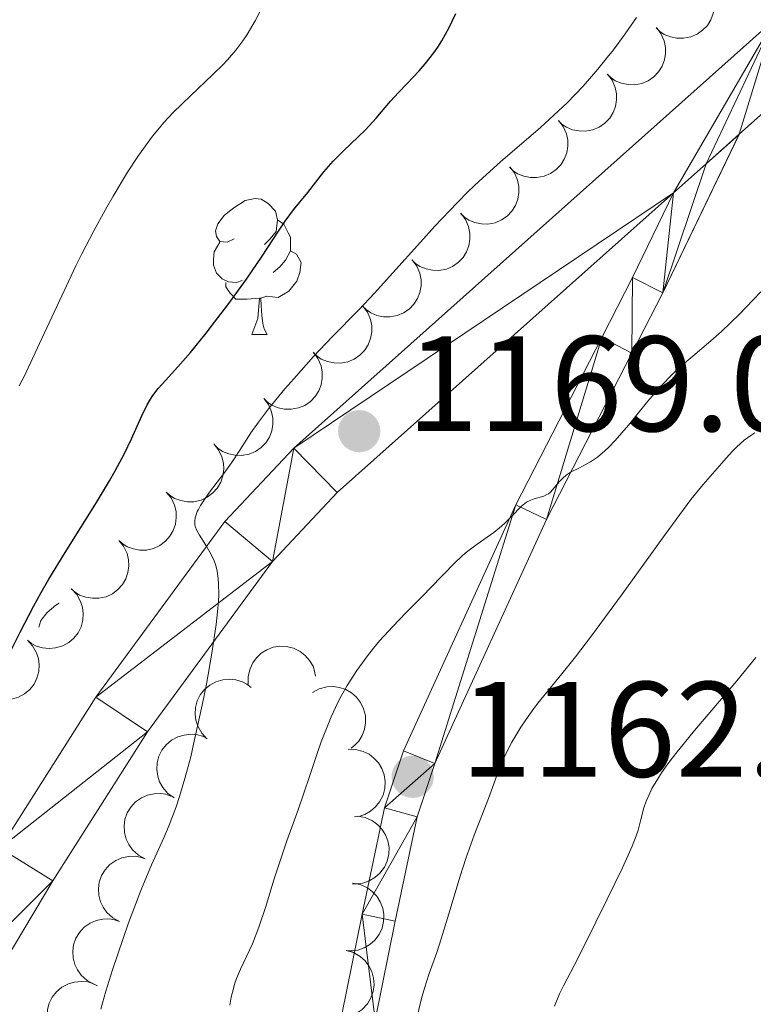
# Model space of a CAD drawing. Units: metres. Extents: x 660537 to 665062, y 4755364 to 4758439.
# Drawn here: x 662646 to 662700, y 4756095 to 4756168 of the extents above; entities that cross this region are included whole.
import ezdxf

# ---------------------------------------------------------------- set-up
doc = ezdxf.new("R2010")
doc.units = ezdxf.units.M
doc.header["$MEASUREMENT"] = 0
for name, color, linetype, lineweight in [('Carátula', 7, 'Continuous', 0), ('Elementos auxiliares', 7, 'Continuous', 0), ('Entidades rústicas y varios', 7, 'Continuous', 0), ('Relieve y altimetría', 7, 'Continuous', 0), ('Textos de rotulación', 7, 'Continuous', 0), ('Viales y ferrocarril', 7, 'Continuous', 0)]:
    doc.layers.add(name, color=color, linetype=linetype, lineweight=lineweight)
doc.styles.add('Style-arial', font='arial.shx', dxfattribs={"bigfont": 'arialbig.shx'})

# ---------------------------------------------------------------- blocks, each defined once
blk = doc.blocks.new('5PATER')
at = {"layer": 'Relieve y altimetría', "linetype": 'Continuous', "lineweight": 0}
h = blk.add_hatch(color=250, dxfattribs=at)
edge = h.paths.add_edge_path()
edge.add_ellipse((-0.002422306686639786, -0.001094967126846313), major_axis=(-1.095731440368496, -1.110710697860881), ratio=0.999422240966032, start_angle=0, end_angle=360)

msp = doc.modelspace()

# ---------------------------------------------------------------- linework, layer by layer
at = {"layer": 'Carátula', "color": 7, "linetype": 'Continuous', "lineweight": 0}
msp.add_3dface([(660608.0100000016, 4755364.119999999), (665061.75, 4755470.189999999), (664991.0399999991, 4758439.359999999), (660537.3000000007, 4758333.290000001)], dxfattribs=at)
at = {"layer": 'Elementos auxiliares', "color": 250, "linetype": 'Continuous', "lineweight": 0}
msp.add_3dface([(661483.2199999988, 4755778.810000001), (664882.8200000003, 4755859.77), (664827.0799999982, 4758173.130000001), (661428.6499999985, 4758092.199999999)], dxfattribs=at)
at = {"layer": 'Entidades rústicas y varios', "color": 92, "linetype": 'Continuous', "lineweight": 0, "flags": 128}
for points, elevation in [([(662696.8132897653, 4756170.487093244), (662697.1555153653, 4756170.041174375), (662697.3878651634, 4756169.503291886), (662697.4853847176, 4756169.031115608), (662697.4866793454, 4756168.585458426), (662697.409111198, 4756168.098677488), (662697.2353181206, 4756167.638415644), (662696.9745986424, 4756167.22247141), (662696.6233824305, 4756166.863314869), (662696.208802823, 4756166.570859747), (662695.7421522997, 4756166.371695142), (662695.2001947276, 4756166.269954087), (662694.7277129367, 4756166.2845557), (662694.2420924082, 4756166.379777556), (662693.7837519497, 4756166.559533708), (662693.4699409828, 4756166.775898969), (662693.188212432, 4756167.043430319)], 1175.115331331627), ([(662693.2074336447, 4756167.061689625), (662693.5496592484, 4756166.615770755), (662693.7820090465, 4756166.077888267), (662693.8795286007, 4756165.605711989), (662693.8808232248, 4756165.160054808), (662693.8032550812, 4756164.673273869), (662693.629462, 4756164.213012025), (662693.3687425219, 4756163.797067793), (662693.0175263137, 4756163.437911252), (662692.6029467024, 4756163.145456128), (662692.1362961829, 4756162.946291523), (662691.5943386108, 4756162.84455047), (662691.1218568198, 4756162.85915208), (662690.6362362914, 4756162.954373937), (662690.1778958328, 4756163.134130089), (662689.8640848622, 4756163.35049535), (662689.5823563114, 4756163.6180267)], 1175.629541105835), ([(662689.6015775278, 4756163.636286005), (662689.9438031279, 4756163.190367136), (662690.1761529297, 4756162.652484648), (662690.2736724839, 4756162.18030837), (662690.2749671079, 4756161.734651189), (662690.1973989643, 4756161.24787025), (662690.0236058831, 4756160.787608407), (662689.762886405, 4756160.371664174), (662689.4116701931, 4756160.012507632), (662688.9970905855, 4756159.720052509), (662688.5304400623, 4756159.520887904), (662687.9884824902, 4756159.419146851), (662687.5160006993, 4756159.433748463), (662687.0303801745, 4756159.528970318), (662686.5720397122, 4756159.708726471), (662686.2582287453, 4756159.925091732), (662685.9765001945, 4756160.192623081)], 1176.143750880044), ([(662685.995721411, 4756160.210882388), (662686.337947011, 4756159.764963517), (662686.5702968091, 4756159.227081029), (662686.6678163633, 4756158.754904753), (662686.6691109911, 4756158.30924757), (662686.5915428437, 4756157.82246663), (662686.4177497663, 4756157.362204788), (662686.1570302881, 4756156.946260555), (662685.8058140762, 4756156.587104013), (662685.3912344687, 4756156.294648891), (662684.9245839454, 4756156.095484285), (662684.3826263733, 4756155.993743232), (662683.9101445824, 4756156.008344844), (662683.4245240539, 4756156.103566699), (662682.9661835954, 4756156.283322852), (662682.6523726285, 4756156.499688113), (662682.3706440777, 4756156.767219463)], 1176.657960654252), ([(662682.3898652904, 4756156.785478769), (662682.7320908941, 4756156.339559898), (662682.9644406922, 4756155.801677411), (662683.0619602464, 4756155.329501133), (662683.0632548705, 4756154.883843951), (662682.9856867269, 4756154.397063011), (662682.8118936457, 4756153.936801169), (662682.5511741675, 4756153.520856936), (662682.1999579556, 4756153.161700394), (662681.7853783481, 4756152.869245272), (662681.3187278286, 4756152.670080667), (662680.7767702565, 4756152.568339612), (662680.3042884618, 4756152.582941225), (662679.8186679371, 4756152.67816308), (662679.3603274785, 4756152.857919233), (662679.0465165079, 4756153.074284494), (662678.7647879571, 4756153.341815844)], 1177.17217042846), ([(662678.7840091735, 4756153.36007515), (662679.1262347735, 4756152.91415628), (662679.3585845716, 4756152.376273792), (662679.4561041296, 4756151.904097514), (662679.4573987536, 4756151.458440332), (662679.37983061, 4756150.971659394), (662679.2060375288, 4756150.51139755), (662678.9453180507, 4756150.095453316), (662678.5941018388, 4756149.736296775), (662678.1795222312, 4756149.443841653), (662677.712871708, 4756149.244677048), (662677.1709141359, 4756149.142935993), (662676.698432345, 4756149.157537606), (662676.2128118165, 4756149.252759462), (662675.7544713579, 4756149.432515614), (662675.440660391, 4756149.648880875), (662675.1589318402, 4756149.916412225)], 1177.686380202668), ([(662675.1899970733, 4756149.921161978), (662675.5287320726, 4756149.472585786), (662675.7568768784, 4756148.932906298), (662675.8507083543, 4756148.459983308), (662675.8485247977, 4756148.014329595), (662675.7671599239, 4756147.528168865), (662675.5897800177, 4756147.069277408), (662675.3258222304, 4756146.655380638), (662674.9718136713, 4756146.298976105), (662674.5549642146, 4756146.009765487), (662674.0867735222, 4756145.814248929), (662673.5440384187, 4756145.716740694), (662673.0716849752, 4756145.735029355), (662672.586822398, 4756145.834038345), (662672.1298988089, 4756146.017366152), (662671.8177860267, 4756146.236173969), (662671.5381540097, 4756146.505895928)], 1178.192872729632), ([(662671.54571018, 4756146.512962587), (662671.8844451755, 4756146.064386394), (662672.1125899851, 4756145.524706908), (662672.206421461, 4756145.051783917), (662672.2042379044, 4756144.606130205), (662672.1228730306, 4756144.119969472), (662671.9454931207, 4756143.661078017), (662671.6815353371, 4756143.247181246), (662671.327526778, 4756142.890776712), (662670.9106773213, 4756142.601566095), (662670.4424866289, 4756142.406049538), (662669.8997515216, 4756142.308541304), (662669.4273980819, 4756142.326829962), (662668.9425355047, 4756142.425838955), (662668.4856119156, 4756142.60916676), (662668.1734991297, 4756142.827974577), (662667.8938671127, 4756143.097696535)], 1178.514353585956), ([(662667.9014232866, 4756143.104763195), (662668.2401582822, 4756142.656187003), (662668.4683030881, 4756142.116507515), (662668.5621345676, 4756141.643584525), (662668.5599510111, 4756141.197930813), (662668.4785861336, 4756140.711770082), (662668.3012062274, 4756140.252878625), (662668.0372484438, 4756139.838981856), (662667.683239881, 4756139.482577322), (662667.266390428, 4756139.193366705), (662666.7981997319, 4756138.997850146), (662666.2554646283, 4756138.900341911), (662665.7831111848, 4756138.918630572), (662665.2982486077, 4756139.017639562), (662664.8413250223, 4756139.20096737), (662664.5292122364, 4756139.419775186), (662664.2495802194, 4756139.689497145)], 1178.83583444228), ([(662664.2571363896, 4756139.696563805), (662664.5958713852, 4756139.247987611), (662664.8240161948, 4756138.708308125), (662664.9178476706, 4756138.235385135), (662664.915664114, 4756137.789731422), (662664.8342992403, 4756137.30357069), (662664.6569193304, 4756136.844679235), (662664.3929615468, 4756136.430782463), (662664.0389529876, 4756136.07437793), (662663.6221035309, 4756135.785167312), (662663.1539128385, 4756135.589650756), (662662.6111777313, 4756135.492142521), (662662.1388242915, 4756135.51043118), (662661.6539617144, 4756135.609440172), (662661.1970381252, 4756135.792767977), (662660.8849253431, 4756136.011575794), (662660.6052933224, 4756136.281297753)], 1179.157315298603), ([(662660.5470516421, 4756136.355372954), (662660.9045539722, 4756135.921605639), (662661.1554398909, 4756135.392115075), (662661.2692954317, 4756134.923609562), (662661.2860632762, 4756134.478266055), (662661.2254437879, 4756133.989085333), (662661.0677366033, 4756133.523066619), (662660.8216166459, 4756133.098320559), (662660.4830827564, 4756132.727185735), (662660.0789076835, 4756132.42051203), (662659.6194538884, 4756132.205264593), (662659.0813557357, 4756132.084767168), (662658.6086518504, 4756132.08295458), (662658.1200178713, 4756132.161257422), (662657.6557123363, 4756132.324990803), (662657.3345780075, 4756132.530329533), (662657.043730177, 4756132.787917458)], 1179.473578177688), ([(662657.0475111157, 4756132.791767612), (662657.4050134458, 4756132.358000297), (662657.6558993645, 4756131.828509733), (662657.769754909, 4756131.36000422), (662657.7865227498, 4756130.914660715), (662657.7259032615, 4756130.425479991), (662657.5681960769, 4756129.959461277), (662657.3220761195, 4756129.534715217), (662656.98354223, 4756129.163580393), (662656.5793671571, 4756128.856906688), (662656.119913362, 4756128.64165925), (662655.581815213, 4756128.521161826), (662655.109111324, 4756128.51934924), (662654.6204773486, 4756128.59765208), (662654.1561718099, 4756128.761385463), (662653.8350374848, 4756128.966724191), (662653.5441896506, 4756129.224312115)], 1179.705813132528), ([(662653.547970593, 4756129.22816227), (662653.9054729231, 4756128.794394955), (662654.1563588418, 4756128.264904391), (662654.2702143826, 4756127.796398878), (662654.2869822271, 4756127.351055373), (662654.2263627388, 4756126.861874649), (662654.0686555542, 4756126.395855935), (662653.8225355968, 4756125.971109875), (662653.4840017073, 4756125.599975051), (662653.0798266344, 4756125.293301346), (662652.6203728393, 4756125.078053908), (662652.0822746865, 4756124.957556484), (662651.6095708013, 4756124.955743898), (662651.1209368221, 4756125.034046737), (662650.6566312872, 4756125.197780121), (662650.3354969583, 4756125.403118849), (662650.0446491279, 4756125.660706773)], 1179.938048087368), ([(662650.0626753531, 4756125.650636297), (662650.4479568601, 4756125.241344033), (662650.733154621, 4756124.729517657), (662650.8776046298, 4756124.269523425), (662650.9236527942, 4756123.82624973), (662650.8953672685, 4756123.334139552), (662650.7686798945, 4756122.858749911), (662650.5510545708, 4756122.418723242), (662650.2376865782, 4756122.026107974), (662649.8545763493, 4756121.693492875), (662649.410288766, 4756121.448466768), (662648.8812900782, 4756121.292808045), (662648.4097308554, 4756121.259881578), (662647.9170021489, 4756121.305848096), (662647.4429252744, 4756121.43866137), (662647.1089701988, 4756121.622414622), (662646.8017963879, 4756121.860297475)], 1180.156488760914), ([(662646.8046095856, 4756121.863567438), (662647.1898910925, 4756121.454275174), (662647.4750888534, 4756120.9424488), (662647.6195388623, 4756120.482454566), (662647.6655870266, 4756120.039180873), (662647.6373015009, 4756119.547070693), (662647.5106141269, 4756119.071681054), (662647.2929888032, 4756118.631654384), (662646.9796208106, 4756118.239039116), (662646.5965105817, 4756117.906424018), (662646.1522229984, 4756117.66139791), (662645.6232243106, 4756117.505739186), (662645.1516650878, 4756117.47281272), (662644.6589363813, 4756117.518779237), (662644.1848595068, 4756117.651592512), (662643.8509044312, 4756117.835345764), (662643.5437306203, 4756118.073228616)], 1180.3641348342), ([(662663.0958923474, 4756118.635126429), (662663.0902310647, 4756119.197202893), (662663.2276562527, 4756119.766780207), (662663.4333870262, 4756120.20282533), (662663.7001064941, 4756120.559858559), (662664.0545758158, 4756120.902384466), (662664.4700338356, 4756121.165898478), (662664.9283538684, 4756121.341759212), (662665.424897898, 4756121.417853085), (662665.932019461, 4756121.402557049), (662666.4247164875, 4756121.281400573), (662666.9190806262, 4756121.037119279), (662667.288006682, 4756120.741576025), (662667.6189984754, 4756120.373691626), (662667.8773938827, 4756119.954621151), (662667.9982583262, 4756119.593120063), (662668.062735308, 4756119.209992513)], 1172.706276300932), ([(662660.0469268188, 4756114.593169188), (662659.6615600511, 4756115.002381179), (662659.3762556687, 4756115.514148127), (662659.2317098342, 4756115.974112257), (662659.1855693236, 4756116.417376349), (662659.2137523293, 4756116.909492409), (662659.3403406627, 4756117.384908432), (662659.5578743108, 4756117.824980428), (662659.8711605035, 4756118.217660973), (662660.2542014308, 4756118.550355876), (662660.698437959, 4756118.795474537), (662661.227404207, 4756118.951243462), (662661.6989565603, 4756118.984268168), (662662.1916948333, 4756118.938404301), (662662.6657993644, 4756118.805689793), (662662.9997927137, 4756118.622006118), (662663.3070160747, 4756118.384187264)], 1173.503701874321), ([(662667.8364280127, 4756118.013196511), (662668.3296729289, 4756118.282772947), (662668.8968896121, 4756118.429637617), (662669.3784462065, 4756118.453381011), (662669.819000747, 4756118.386122584), (662670.288061507, 4756118.234615147), (662670.716120217, 4756117.99210589), (662671.0870201178, 4756117.670519954), (662671.3878904022, 4756117.268247258), (662671.6131081171, 4756116.813622983), (662671.738137152, 4756116.321894409), (662671.7553201541, 4756115.770737451), (662671.6682292372, 4756115.3061221), (662671.4994565696, 4756114.840922911), (662671.2513506636, 4756114.415679794), (662670.9892983735, 4756114.138876894), (662670.681622643, 4756113.901643576)], 1171.584800170984), ([(662657.6344754808, 4756110.234706543), (662657.1744322963, 4756110.557696126), (662656.7916877121, 4756111.001329513), (662656.5572613925, 4756111.422642699), (662656.4225856736, 4756111.847465547), (662656.3508410677, 4756112.335138809), (662656.3788470663, 4756112.826321732), (662656.5030610524, 4756113.301248185), (662656.7306233943, 4756113.749089263), (662657.0386140384, 4756114.152261699), (662657.4242200181, 4756114.482015058), (662657.910848923, 4756114.741363391), (662658.3660253845, 4756114.868904125), (662658.8578774221, 4756114.923457514), (662659.3490126021, 4756114.889186719), (662659.7132109292, 4756114.776710825), (662660.0621191412, 4756114.605810091)], 1173.925674026783), ([(662670.4590117112, 4756113.816274555), (662671.0210945457, 4756113.811285697), (662671.5879659615, 4756113.663093941), (662672.0200350322, 4756113.449138762), (662672.3719508983, 4756113.175702805), (662672.7076995336, 4756112.814807594), (662672.9632949643, 4756112.394431598), (662673.1304407828, 4756111.932861967), (662673.1971134506, 4756111.434965387), (662673.1722122133, 4756110.928224646), (662673.041742824, 4756110.437911492), (662672.7881391346, 4756109.948264252), (662672.4856592417, 4756109.585003791), (662672.1115698889, 4756109.26104136), (662671.6876790635, 4756109.01063206), (662671.323952958, 4756108.896638324), (662670.939672593, 4756108.83943167)], 1170.780542691848), ([(662655.4863191992, 4756105.739891369), (662654.9912777916, 4756106.006154401), (662654.5587107986, 4756106.40136295), (662654.2760613784, 4756106.791964801), (662654.0920458175, 4756107.197859211), (662653.9630792625, 4756107.673611384), (662653.9327465668, 4756108.164656112), (662653.9998697527, 4756108.650946898), (662654.1728208251, 4756109.122576177), (662654.430922214, 4756109.559371235), (662654.7747839428, 4756109.932450799), (662655.227292262, 4756110.247578502), (662655.664171461, 4756110.428102229), (662656.146107968, 4756110.540493079), (662656.637846861, 4756110.564599371), (662657.0127985552, 4756110.496024754), (662657.3794834316, 4756110.367626149)], 1174.233010965311), ([(662671.176604636, 4756108.887081796), (662671.7294953614, 4756108.785721833), (662672.2625321597, 4756108.542461125), (662672.6514817998, 4756108.257542403), (662672.9512609392, 4756107.927778142), (662673.2201059088, 4756107.514625769), (662673.3997803777, 4756107.05662786), (662673.4852487892, 4756106.573223887), (662673.4655009732, 4756106.071271425), (662673.3540198319, 4756105.576318696), (662673.1413549185, 4756105.115663851), (662672.8074961342, 4756104.676793071), (662672.4471721165, 4756104.37082109), (662672.0230436213, 4756104.115851447), (662671.5624728687, 4756103.941889288), (662671.1845814474, 4756103.891996177), (662670.7961844169, 4756103.901574757)], 1170.109458121441), ([(662653.5948281176, 4756101.116246503), (662653.0997867063, 4756101.382509535), (662652.6672197133, 4756101.777718084), (662652.3845702969, 4756102.168319933), (662652.2005547322, 4756102.574214345), (662652.071588181, 4756103.049966516), (662652.0412554815, 4756103.541011246), (662652.1083786711, 4756104.027302032), (662652.2813297398, 4756104.498931311), (662652.5394311324, 4756104.935726369), (662652.8832928576, 4756105.308805933), (662653.3358011805, 4756105.623933636), (662653.7726803795, 4756105.804457361), (662654.2546168864, 4756105.916848211), (662654.7463557757, 4756105.940954505), (662655.1213074699, 4756105.872379888), (662655.4879923463, 4756105.743981283)], 1174.443176641164), ([(662670.7988407575, 4756103.936386788), (662671.3517314866, 4756103.835026825), (662671.8847682849, 4756103.591766117), (662672.273717925, 4756103.306847394), (662672.5734970607, 4756102.977083132), (662672.8423420303, 4756102.563930759), (662673.0220165029, 4756102.10593285), (662673.1074849106, 4756101.622528877), (662673.0877370946, 4756101.120576415), (662672.9762559533, 4756100.625623686), (662672.7635910399, 4756100.164968841), (662672.4297322594, 4756099.726098061), (662672.0694082417, 4756099.420126081), (662671.6452797428, 4756099.165156439), (662671.1847089902, 4756098.99119428), (662670.8068175688, 4756098.941301167), (662670.418420542, 4756098.950879747)], 1169.519616279868), ([(662651.7033370323, 4756096.492601635), (662651.208295621, 4756096.758864667), (662650.7757286318, 4756097.154073218), (662650.4930792116, 4756097.544675067), (662650.3090636507, 4756097.950569477), (662650.1800970957, 4756098.42632165), (662650.1497643963, 4756098.917366378), (662650.2168875858, 4756099.403657164), (662650.3898386583, 4756099.875286443), (662650.6479400471, 4756100.312081501), (662650.991801776, 4756100.685161065), (662651.4443100952, 4756101.000288768), (662651.8811892942, 4756101.180812495), (662652.3631258011, 4756101.293203345), (662652.8548646942, 4756101.317309637), (662653.2298163883, 4756101.24873502), (662653.596501261, 4756101.120336415)], 1174.653342317019), ([(662670.3153080903, 4756098.986497533), (662670.8552112356, 4756098.830079528), (662671.361098472, 4756098.534474891), (662671.7194411419, 4756098.21190547), (662671.9845574275, 4756097.853680182), (662672.2105148062, 4756097.415598268), (662672.3432458006, 4756096.94186049), (662672.379694216, 4756096.452314002), (662672.3095949069, 4756095.954888294), (662672.1489303559, 4756095.473647032), (662671.8910417259, 4756095.036700005), (662671.5147624761, 4756094.633607984), (662671.1255097389, 4756094.365401797), (662670.6779019013, 4756094.154352697), (662670.2021784559, 4756094.027563682), (662669.821185898, 4756094.015905287), (662669.4357184619, 4756094.064473346)], 1169.054075977409), ([(662649.5200756937, 4756092.010557765), (662649.0622975379, 4756092.336749671), (662648.6826579459, 4756092.783043053), (662648.4511772655, 4756093.20598181), (662648.3194692433, 4756093.631734082), (662648.2511293739, 4756094.119896106), (662648.2825621665, 4756094.610871647), (662648.410087172, 4756095.084919769), (662648.6407690085, 4756095.531162012), (662648.9515654966, 4756095.932175469), (662649.339463111, 4756096.259230042), (662649.8278899044, 4756096.515176358), (662650.2839452624, 4756096.639537761), (662650.7761659995, 4756096.690657675), (662651.2670500763, 4756096.652960567), (662651.6304546818, 4756096.537946034), (662651.9781618528, 4756096.364614777)], 1174.867083711529)]:
    msp.add_lwpolyline(points, dxfattribs=dict(at, elevation=elevation))
for points in [[(662662.0700000003, 4756151.49), (662661.5399999991, 4756151.220000001), (662661.0100000016, 4756151.279999999), (662660.75, 4756151.65), (662660.6900000013, 4756152.07), (662660.8500000015, 4756152.59), (662661.3299999982, 4756153.189999999), (662661.9699999988, 4756153.720000001), (662662.870000001, 4756154.300000001), (662663.6099999994, 4756154.460000001), (662664.0399999991, 4756154.41), (662664.5700000003, 4756154.09), (662665.1000000015, 4756153.51), (662665.2600000016, 4756152.869999999), (662665.1499999985, 4756152.02), (662664.7199999988, 4756151.49), (662664.3000000007, 4756151.060000001)], [(662665.2600000016, 4756152.869999999), (662665.7300000004, 4756152.550000001), (662666.0500000007, 4756151.91), (662666.2100000009, 4756151.59), (662666.2100000009, 4756151.01), (662666.2100000009, 4756150.59), (662665.8399999999, 4756149.9), (662665.4200000018, 4756149.42), (662664.9400000013, 4756149)], [(662662.6600000001, 4756148.41), (662662.2300000004, 4756148.25), (662661.6499999985, 4756148.310000001), (662661.1700000018, 4756148.52), (662660.75, 4756148.939999999), (662660.5300000012, 4756149.529999999), (662660.5300000012, 4756149.949999999), (662660.5899999999, 4756150.529999999), (662661.0100000016, 4756151.220000001)], [(662666.2100000009, 4756150.59), (662666.6600000001, 4756150.34), (662667.0100000016, 4756149.720000001), (662666.8999999985, 4756149), (662666.6900000013, 4756148.359999999), (662666.1000000015, 4756147.619999999), (662665.3099999987, 4756147.140000001), (662664.4600000009, 4756147.24), (662664.0300000012, 4756147.109999999)], [(662663.9200000018, 4756147.109999999), (662663.0300000012, 4756147.029999999), (662662.1799999997, 4756147.029999999), (662661.7600000016, 4756147.460000001), (662661.4400000013, 4756147.93), (662661.4400000013, 4756148.25)], [(662663.370000001, 4756144.43), (662663.8099999987, 4756145.59), (662663.9200000018, 4756147.109999999), (662664.0300000012, 4756147.109999999), (662664.0599999987, 4756146.529999999), (662664.1000000015, 4756145.84), (662664.1700000018, 4756145.23), (662664.2800000012, 4756144.83), (662664.5, 4756144.43)], [(662663.370000001, 4756144.43), (662664.5, 4756144.43)], [(662647.6499999985, 4756122.84), (662647.7899999991, 4756123.310000001), (662648.2699999996, 4756123.9), (662648.9100000001, 4756124.439999999), (662649.1600000001, 4756124.6)]]:
    msp.add_lwpolyline(points, dxfattribs=at)
at = {"layer": 'Relieve y altimetría', "color": 36, "linetype": 'Continuous', "lineweight": 0, "flags": 128}
for points, elevation in [([(662646.1900000013, 4756140.640000001), (662646.629999999, 4756141.470000001), (662646.8900000006, 4756142.01), (662647.879999999, 4756144.130000001), (662649.5100000016, 4756147.65), (662650.379999999, 4756149.48), (662650.8200000003, 4756150.369999999), (662651.6999999993, 4756152.060000001), (662652.5599999987, 4756153.640000001), (662653.120000001, 4756154.619999999), (662654.1900000013, 4756156.390000001), (662654.9400000013, 4756157.550000001), (662655.3099999987, 4756158.07), (662656.0399999991, 4756159.050000001), (662656.5399999991, 4756159.66), (662656.870000001, 4756160.050000001), (662657.5700000003, 4756160.800000001), (662658.8299999982, 4756162.029999999), (662660.4899999984, 4756163.59), (662661.2399999984, 4756164.33), (662661.5700000003, 4756164.689999999), (662662.1700000018, 4756165.390000001), (662662.6900000013, 4756166.09), (662663.0100000016, 4756166.560000001), (662663.6000000015, 4756167.550000001), (662664.2300000004, 4756168.76)], 1180), ([(662652.2100000009, 4756094.65), (662652.6000000015, 4756095.98), (662653.0799999982, 4756097.550000001), (662653.8599999994, 4756099.85), (662654.2699999996, 4756101.01), (662655.1700000018, 4756103.41), (662655.9600000009, 4756105.300000001), (662656.8599999994, 4756107.290000001), (662657.2600000016, 4756108.220000001), (662657.7800000012, 4756109.57), (662658.0300000012, 4756110.33), (662658.4299999997, 4756111.66), (662658.8500000015, 4756113.27), (662659.0700000003, 4756114.199999999), (662659.6999999993, 4756117.07), (662660.0100000016, 4756118.619999999), (662660.4200000018, 4756120.92), (662660.7399999984, 4756123.029999999), (662660.8399999999, 4756123.949999999), (662660.8999999985, 4756124.75), (662660.9200000018, 4756125.220000001), (662660.9100000001, 4756126.040000001), (662660.8900000006, 4756126.380000001), (662660.8000000007, 4756126.98), (662660.6799999997, 4756127.460000001), (662660.5799999982, 4756127.73), (662660.3599999994, 4756128.199999999), (662659.9699999988, 4756128.869999999), (662659.4899999984, 4756129.619999999), (662659.3000000007, 4756129.960000001), (662659.1900000013, 4756130.25), (662659.1600000001, 4756130.4), (662659.1499999985, 4756130.640000001), (662659.1799999997, 4756130.9), (662659.2199999988, 4756131.040000001), (662659.3299999982, 4756131.35), (662659.4200000018, 4756131.52), (662659.5700000003, 4756131.800000001), (662659.7699999996, 4756132.1), (662660.25, 4756132.779999999), (662661.3599999994, 4756134.26), (662661.870000001, 4756134.960000001), (662662.4800000004, 4756135.880000001), (662663.2899999991, 4756137.16), (662663.8599999994, 4756137.960000001), (662664.6000000015, 4756138.93), (662665.8000000007, 4756140.4), (662666.4499999993, 4756141.16), (662667.9200000018, 4756142.800000001), (662669.3000000007, 4756144.24), (662671.2600000016, 4756146.23), (662672.4200000018, 4756147.48), (662673.7699999996, 4756148.98), (662675.8000000007, 4756151.24), (662676.870000001, 4756152.42), (662678.5100000016, 4756154.140000001), (662679.3299999982, 4756154.960000001), (662680.1400000006, 4756155.74), (662681.7100000009, 4756157.16), (662684.6499999985, 4756159.699999999), (662685.9899999984, 4756160.91), (662686.620000001, 4756161.51), (662687.8000000007, 4756162.75), (662688.8999999985, 4756164), (662689.5899999999, 4756164.859999999), (662690.0399999991, 4756165.43), (662690.8999999985, 4756166.609999999), (662691.7399999984, 4756167.810000001)], 1170), ([(662661.7399999984, 4756094.93), (662661.8500000015, 4756095.52), (662662.0100000016, 4756096.18), (662662.0899999999, 4756096.48), (662662.2300000004, 4756096.91), (662662.5199999996, 4756097.6), (662663.3999999985, 4756099.470000001), (662663.8900000006, 4756100.699999999), (662664.370000001, 4756102.140000001), (662665.0199999996, 4756104.27), (662665.379999999, 4756105.380000001), (662665.9499999993, 4756107.060000001), (662666.7800000012, 4756109.359999999), (662667.1999999993, 4756110.57), (662667.620000001, 4756111.810000001), (662668.1900000013, 4756113.51), (662668.4800000004, 4756114.359999999), (662668.9600000009, 4756115.609999999), (662669.2199999988, 4756116.220000001), (662669.7100000009, 4756117.27), (662669.9699999988, 4756117.779999999), (662670.3900000006, 4756118.529999999), (662671.1000000015, 4756119.640000001), (662671.8900000006, 4756120.720000001), (662672.3299999982, 4756121.27), (662672.7899999991, 4756121.810000001), (662673.7699999996, 4756122.880000001), (662674.7600000016, 4756123.91), (662676.0100000016, 4756125.16), (662676.5500000007, 4756125.720000001), (662678.3299999982, 4756127.58), (662678.8299999982, 4756128.050000001), (662679.1000000015, 4756128.279999999), (662679.9800000004, 4756128.939999999), (662681.2199999988, 4756129.82), (662681.7800000012, 4756130.27), (662682.0300000012, 4756130.5), (662682.4899999984, 4756130.960000001), (662683.2699999996, 4756131.76), (662683.629999999, 4756132.040000001), (662683.8200000003, 4756132.15), (662684.1900000013, 4756132.290000001), (662684.9100000001, 4756132.5), (662685.129999999, 4756132.609999999), (662685.2399999984, 4756132.67), (662685.3900000006, 4756132.800000001), (662685.6700000018, 4756133.1), (662686.0700000003, 4756133.58), (662686.3000000007, 4756133.82), (662686.5500000007, 4756134.040000001), (662686.6999999993, 4756134.140000001), (662686.9299999997, 4756134.290000001), (662687.4800000004, 4756134.560000001), (662688.0399999991, 4756134.85), (662688.3599999994, 4756135.029999999), (662688.8599999994, 4756135.369999999), (662689.4100000001, 4756135.83), (662689.6999999993, 4756136.1), (662690.1600000001, 4756136.59), (662691.1499999985, 4756137.74), (662692.5899999999, 4756139.51), (662693.370000001, 4756140.4), (662694.1700000018, 4756141.27), (662694.5799999982, 4756141.67), (662695, 4756142.060000001), (662695.8900000006, 4756142.82), (662697.2300000004, 4756143.949999999), (662698.0100000016, 4756144.640000001), (662699.3399999999, 4756145.91), (662700.3599999994, 4756146.970000001), (662700.9100000001, 4756147.57)], 1165), ([(662675.4800000004, 4756093.810000001), (662675.870000001, 4756095.439999999), (662676.0899999999, 4756096.199999999), (662676.4400000013, 4756097.27), (662677, 4756098.83), (662677.3299999982, 4756099.83), (662677.8999999985, 4756101.68), (662678.7399999984, 4756104.449999999), (662679.1600000001, 4756105.77), (662679.7699999996, 4756107.49), (662680.8200000003, 4756110.189999999), (662681.6400000006, 4756112.42), (662681.9499999993, 4756113.16), (662682.129999999, 4756113.540000001), (662682.5500000007, 4756114.34), (662683.1999999993, 4756115.439999999), (662683.5700000003, 4756116), (662684.1600000001, 4756116.83), (662684.4600000009, 4756117.23), (662685.4600000009, 4756118.460000001), (662686.5599999987, 4756119.790000001), (662687.2300000004, 4756120.630000001), (662688.4299999997, 4756122.189999999), (662690.6799999997, 4756125.26), (662693.8500000015, 4756129.67), (662695.1999999993, 4756131.5), (662695.7600000016, 4756132.24), (662696.6600000001, 4756133.359999999), (662697.3399999999, 4756134.15), (662698.0399999991, 4756134.93), (662698.3599999994, 4756135.290000001), (662698.8200000003, 4756135.82), (662699.1099999994, 4756136.119999999), (662699.6799999997, 4756136.619999999), (662700.1799999997, 4756136.98), (662700.4800000004, 4756137.17)], 1160), ([(662685.6900000013, 4756094.880000001), (662686.0599999987, 4756095.77), (662686.3599999994, 4756096.380000001), (662687.1400000006, 4756097.880000001), (662687.8999999985, 4756099.359999999), (662689.5899999999, 4756102.77), (662690.6999999993, 4756105.07), (662691.4200000018, 4756106.67), (662691.7199999988, 4756107.43), (662691.8599999994, 4756107.85), (662692.0700000003, 4756108.630000001), (662692.2899999991, 4756109.49), (662692.4600000009, 4756110), (662692.7199999988, 4756110.59), (662692.879999999, 4756110.92), (662693.3099999987, 4756111.65), (662693.5799999982, 4756112.07), (662694.0599999987, 4756112.75), (662694.6400000006, 4756113.51), (662696.0300000012, 4756115.199999999), (662699.1400000006, 4756118.869999999), (662700.5399999991, 4756120.59)], 1155)]:
    msp.add_lwpolyline(points, dxfattribs=dict(at, elevation=elevation))
at = {"layer": 'Relieve y altimetría', "color": 36, "linetype": 'Continuous', "lineweight": 30, "elevation": 1175, "flags": 128}
msp.add_lwpolyline([(662645.3599999994, 4756120.630000001), (662646.2600000016, 4756122.470000001), (662647.2699999996, 4756124.4), (662647.8200000003, 4756125.390000001), (662648.3900000006, 4756126.380000001), (662649.5899999999, 4756128.34), (662651.8999999985, 4756132.02), (662652.870000001, 4756133.619999999), (662653.2800000012, 4756134.35), (662653.9699999988, 4756135.640000001), (662654.4899999984, 4756136.73), (662655.2199999988, 4756138.369999999), (662655.629999999, 4756139.220000001), (662655.8900000006, 4756139.66), (662656.0700000003, 4756139.92), (662656.4600000009, 4756140.43), (662657.0300000012, 4756141.060000001), (662658.1099999994, 4756142.26), (662658.8299999982, 4756143.1), (662659.9899999984, 4756144.529999999), (662660.620000001, 4756145.33), (662661.5899999999, 4756146.6), (662662.9699999988, 4756148.49), (662664.129999999, 4756150.189999999), (662665.3299999982, 4756152.040000001), (662665.8200000003, 4756152.77), (662666.4299999997, 4756153.609999999), (662667.5, 4756154.9), (662668.6700000018, 4756156.42), (662669.3599999994, 4756157.220000001), (662670.120000001, 4756157.98), (662671.1999999993, 4756159), (662671.7399999984, 4756159.529999999), (662672.5300000012, 4756160.390000001), (662673.6000000015, 4756161.630000001), (662674.1799999997, 4756162.279999999), (662674.8200000003, 4756162.939999999), (662675.6999999993, 4756163.880000001), (662676.1400000006, 4756164.380000001), (662676.7899999991, 4756165.189999999), (662677.0899999999, 4756165.630000001), (662677.379999999, 4756166.09), (662677.9200000018, 4756167.07), (662678.4100000001, 4756168.09)], dxfattribs=at)
at = {"layer": 'Viales y ferrocarril', "color": 250, "linetype": 'Continuous', "lineweight": 13, "extrusion": (0.04795719905395539, 0.04265045981437836, 0.9979383975659628), "elevation": 235797.8344169466, "flags": 128}
msp.add_lwpolyline([(3113594.549929922, -3648304.602849599), (3113594.549929922, -3648307.874943729)], dxfattribs=at)
at = {"layer": 'Viales y ferrocarril', "color": 250, "linetype": 'Continuous', "lineweight": 13, "extrusion": (0.04819790414890617, 0.04301961692629642, 0.9979109552435866), "elevation": 237713.0861000799, "flags": 128}
msp.add_lwpolyline([(3107031.543735672, -3653768.16952312), (3107031.543735672, -3653771.420076922)], dxfattribs=at)
at = {"layer": 'Viales y ferrocarril', "color": 250, "linetype": 'Continuous', "lineweight": 13}
for points in [[(662701.9100000001, 4756167.630000001, 1166.18), (662666.4499999993, 4756136.040000001, 1169.25), (662661.379999999, 4756130.619999999, 1169.66), (662651.8599999994, 4756117.66, 1170.67), (662644.7800000012, 4756106.52, 1171.47), (662635.4699999988, 4756090.93, 1172.75), (662628.5199999996, 4756079.029999999, 1173.24), (662621.2399999984, 4756065.1, 1175.06), (662619.4699999988, 4756061.42, 1174.79)], [(662699.3200000003, 4756159.189999999, 1166.66), (662704.9200000018, 4756164.189999999, 1166.18)], [(662624.5899999999, 4756061.51, 1174.95), (662625.3200000003, 4756063.050000001, 1175.06), (662632.5199999996, 4756076.82, 1173.24), (662639.4100000001, 4756088.6, 1172.75), (662648.6700000018, 4756104.119999999, 1171.47), (662655.6600000001, 4756115.1, 1170.67), (662664.879999999, 4756127.67, 1169.66), (662669.6499999985, 4756132.76, 1169.25), (662694.4600000009, 4756154.859999999, 1167.08)]]:
    msp.add_polyline3d(points, dxfattribs=at)
at = {"layer": 'Viales y ferrocarril', "color": 250, "linetype": 'Continuous', "lineweight": 0}
for points in [[(662699.3200000003, 4756159.189999999, 1166.88), (662693.6900000013, 4756147.5, 1166.82), (662691.3999999985, 4756143.050000001, 1166.45), (662685.1099999994, 4756130.76, 1164.55), (662676.870000001, 4756112.779999999, 1162.49), (662675.5599999987, 4756108.83, 1162.22), (662673.9400000013, 4756101.15, 1161.29), (662672.4699999988, 4756093.84, 1160.9), (662671.5799999982, 4756087.640000001, 1160.81), (662669.6600000001, 4756067.189999999, 1160.62), (662669.25, 4756062.279999999, 1160.17), (662668.6799999997, 4756055.35, 1159.56), (662668.5700000003, 4756028.35, 1157.57), (662669.8399999999, 4756004.52, 1156.64), (662670.0300000012, 4755996.16, 1156.63), (662667.3900000006, 4755974.869999999, 1156.63), (662666.629999999, 4755968.630000001, 1157.1), (662666.7699999996, 4755966.439999999, 1157.15), (662672.5599999987, 4755948.91, 1156.21), (662676.4100000001, 4755935.67, 1156.06), (662681.9200000018, 4755917.210000001, 1157.1), (662682.5, 4755914.609999999, 1157.18), (662682.8999999985, 4755909.43, 1157.2), (662682.6099999994, 4755904.439999999, 1156.92)], [(662694.4600000009, 4756154.859999999, 1166.88), (662691.4499999993, 4756148.619999999, 1166.82), (662689.1799999997, 4756144.189999999, 1166.45), (662682.8500000015, 4756131.859999999, 1164.55), (662674.5500000007, 4756113.699999999, 1162.49), (662673.1400000006, 4756109.49, 1162.22), (662671.5, 4756101.65, 1161.29), (662670.0100000016, 4756094.26, 1160.9), (662669.1000000015, 4756087.939999999, 1160.81), (662667.1600000001, 4756067.41, 1160.62), (662666.7399999984, 4756062.24, 1160.16), (662666.1799999997, 4756055.460000001, 1159.56), (662666.0700000003, 4756028.290000001, 1157.57), (662667.3399999999, 4756004.42, 1156.64), (662667.5300000012, 4755996.279999999, 1156.63), (662664.9100000001, 4755975.17, 1156.63), (662664.129999999, 4755968.710000001, 1157.1), (662664.2899999991, 4755965.960000001, 1157.15), (662670.1799999997, 4755948.17, 1156.21), (662674.0100000016, 4755934.970000001, 1156.06), (662679.5, 4755916.58, 1157.1), (662680.0199999996, 4755914.23, 1157.18), (662680.3999999985, 4755909.41, 1157.2), (662680.129999999, 4755904.699999999, 1156.92)]]:
    msp.add_polyline3d(points, dxfattribs=at)

# ---------------------------------------------------------------- block references
at = {"layer": 'Relieve y altimetría', "color": 250, "linetype": 'Continuous', "lineweight": 0}
for p in [(662671.2899999991, 4756137.290000001, 1169.08), (662675.2300000004, 4756111.790000001, 1162.17)]:
    msp.add_blockref('5PATER', p, dxfattribs=at)

# ---------------------------------------------------------------- texts
at = {"layer": 'Textos de rotulación', "color": 250, "linetype": 'Continuous', "lineweight": 0, "style": 'Style-arial'}
for s, p in [('1169.08', (662674.7899999991, 4756137.290000001, 1169.08)), ('1162.17', (662678.7300000004, 4756111.790000001, 1162.17))]:
    msp.add_text(s, height=7.000020000000001, dxfattribs=at).set_placement(p)

# ---------------------------------------------------------------- meshes
at = {"layer": 'Viales y ferrocarril', "color": 20, "linetype": 'Continuous', "lineweight": 0}
mesh = msp.add_polyface(dxfattribs=at)
corners = [(662633.4899999984, 4756405.720000003, 1216.309999999872), (662630.7800000012, 4756400.220000001, 1215.930000000035), (662634.549999997, 4756400.68, 1215.93000000011), (662631.5700000003, 4756391.180000002, 1214.969999999599), (662635.3599999994, 4756391.379999997, 1214.969999999866), (662631.8200000003, 4756382.290000001, 1214.229999999304), (662635.620000001, 4756382.290000003, 1214.229999999276), (662635.4200000018, 4756377.73, 1213.77999999962), (662631.629999999, 4756377.99, 1213.779999999767), (662634.7100000009, 4756372.660000002, 1213.009999999704), (662630.9799999967, 4756373.24, 1213.009999999678), (662628.5199999996, 4756079.030000003, 1173.239999999838), (662632.5199999958, 4756076.82, 1173.240000000092), (662635.4700000025, 4756090.930000002, 1172.749999999575), (662639.4100000039, 4756088.600000003, 1172.749999999673), (662648.6700000018, 4756104.119999999, 1171.469999999694), (662644.7800000012, 4756106.520000003, 1171.469999999772), (662655.6600000001, 4756115.100000003, 1170.669999999539), (662651.8599999994, 4756117.66, 1170.669999999636), (662664.8800000027, 4756127.670000002, 1169.65999999987), (662661.3800000027, 4756130.620000005, 1169.659999999457), (662666.4499999993, 4756136.040000003, 1169.249999999593), (662669.6500000022, 4756132.760000002, 1169.249999999851), (662694.4600000009, 4756154.860000005, 1167.080000000037), (662701.9099999964, 4756167.630000003, 1166.17999999992), (662696.879999999, 4756157.020000003, 1166.86999999949), (662699.3199999966, 4756159.190000003, 1166.660000000056), (662704.9200000018, 4756164.190000005, 1166.180000000276), (662714.3800000027, 4756172.270000003, 1164.919999999255), (662711.4800000004, 4756175.810000001, 1164.919999999503), (662724.0700000003, 4756179.880000003, 1163.649999999382), (662721.3899999969, 4756183.589999998, 1163.650000000019), (662733.5700000003, 4756186.200000005, 1162.729999999971), (662731.1799999997, 4756190.100000005, 1162.729999999882), (662743.0399999991, 4756191.59, 1161.889999999429), (662740.8900000006, 4756195.630000001, 1161.889999999982), (662752.0399999991, 4756196.029999997, 1161.129999999696), (662750.1500000022, 4756200.200000003, 1161.129999999016), (662763.6099999994, 4756200.819999998, 1160.189999999329), (662761.9899999984, 4756205.1, 1160.190000000071), (662774.879999999, 4756209.540000005, 1159.200000000226), (662776.3000000007, 4756205.190000005, 1159.199999999799), (662786.8900000006, 4756213.25, 1158.270000000143), (662788.370000001, 4756208.920000002, 1158.270000000106), (662795.0100000016, 4756216.280000003, 1157.669999999829), (662796.8100000024, 4756212.070000002, 1157.669999999436), (662800.5700000003, 4756218.950000003, 1157.329999999671), (662802.8599999994, 4756214.980000004, 1157.329999999936), (662808.6499999985, 4756218.92, 1156.399999999966), (662805.8399999999, 4756222.540000003, 1156.399999999531), (662812.3900000006, 4756228.310000002, 1155.649999999458), (662815.6599999964, 4756225.09, 1155.650000000046), (662821.7199999988, 4756232.190000003, 1155.470000000033), (662818.0700000003, 4756234.960000005, 1155.469999999934), (662825.9099999964, 4756238.400000004, 1155.070000000224), (662822.049999997, 4756240.860000003, 1155.07000000038), (662847.5400000028, 4756274.32, 1152.209999999541), (662843.6499999985, 4756276.740000004, 1152.209999999969)]
mesh.append_faces([[corners[k] for k in face] for face in [(0, 1, 2), (2, 3, 4), (4, 5, 6), (6, 5, 7), (7, 8, 9), (11, 12, 13), (13, 15, 16), (16, 17, 18), (18, 19, 20), (20, 19, 21), (21, 23, 24), (24, 28, 29), (29, 30, 31), (31, 32, 33), (33, 34, 35), (35, 36, 37), (37, 38, 39), (39, 38, 40), (40, 41, 42), (42, 43, 44), (44, 45, 46), (46, 48, 49), (49, 48, 50), (50, 52, 53), (53, 54, 55), (55, 56, 57)]], dxfattribs={"vtx0": -1, "vtx1": -1, "color": 20})
mesh.append_faces([[corners[k] for k in face] for face in [(2, 1, 3), (4, 3, 5), (7, 5, 8), (9, 8, 10), (13, 12, 14), (13, 14, 15), (16, 15, 17), (18, 17, 19), (21, 19, 22), (21, 22, 23), (24, 23, 25), (24, 25, 26), (24, 26, 27), (24, 27, 28), (29, 28, 30), (31, 30, 32), (33, 32, 34), (35, 34, 36), (37, 36, 38), (40, 38, 41), (42, 41, 43), (44, 43, 45), (46, 45, 47), (46, 47, 48), (50, 48, 51), (50, 51, 52), (53, 52, 54), (55, 54, 56)]], dxfattribs={"vtx0": -1, "vtx2": -1, "color": 20})
at = {"layer": 'Viales y ferrocarril', "color": 7, "linetype": 'Continuous', "lineweight": 0}
mesh = msp.add_polyface(dxfattribs=at)
corners = [(662513.8000000007, 4755803.35, 1151.55000000008), (662520.7399999984, 4755810.43, 1152.160000000117), (662527.4299999997, 4755818.819999998, 1152.500000000024), (662533.8399999999, 4755827.880000003, 1152.75000000004), (662538.6600000001, 4755833.43, 1152.930000000145), (662549.129999999, 4755842.569999998, 1152.960000000103), (662554.9200000018, 4755847, 1152.960000000062), (662556.8999999985, 4755848.18, 1152.960000000067), (662558.9699999988, 4755848.99, 1152.960000000147), (662565.7800000012, 4755849.76, 1153.420000000102), (662573.0899999999, 4755849.93, 1153.650000000096), (662582.8500000015, 4755849.630000001, 1153.890000000159), (662592.8000000007, 4755848.800000001, 1154.480000000178), (662605.629999999, 4755846.310000001, 1155.329999999997), (662620.5100000016, 4755844.540000001, 1157.150000000092), (662628.450000003, 4755844.339999998, 1157.150000000104), (662635.120000001, 4755844.840000002, 1156.56000000006), (662640.6500000022, 4755846.16, 1156.150000000085), (662644.0899999961, 4755847.449999999, 1155.940000000108), (662649.1000000015, 4755850.040000001, 1155.689999999975), (662652.120000001, 4755852.1, 1155.59000000012), (662654.5500000007, 4755854.079999998, 1155.529999999945), (662658.4800000004, 4755858.130000001, 1155.520000000065), (662667.370000001, 4755869.43, 1156.169999999994), (662670.4600000009, 4755873.27, 1156.050000000018), (662673.9200000018, 4755878.529999999, 1155.990000000079), (662676.3000000007, 4755882.9, 1156.010000000127), (662678.8200000003, 4755888.670000002, 1156.140000000196), (662680.3900000006, 4755893.4, 1156.310000000176), (662681.870000001, 4755899.510000002, 1156.61000000014), (662682.6100000031, 4755904.439999999, 1156.920000000019), (662682.9000000022, 4755909.43, 1157.200000000131), (662682.5, 4755914.610000003, 1157.180000000118), (662681.9200000018, 4755917.210000001, 1157.100000000155), (662676.4100000001, 4755935.669999998, 1156.060000000027), (662672.5599999987, 4755948.910000002, 1156.210000000203), (662666.7700000033, 4755966.439999998, 1157.150000000017), (662666.629999999, 4755968.630000001, 1157.100000000093), (662667.3900000006, 4755974.869999997, 1156.629999999967), (662670.0299999975, 4755996.160000002, 1156.630000000148), (662669.8399999961, 4756004.52, 1156.639999999992), (662668.5700000003, 4756028.35, 1157.56999999999), (662668.6799999997, 4756055.350000003, 1159.560000000135), (662669.25, 4756062.280000003, 1160.170000000042), (662669.6600000001, 4756067.189999999, 1160.619999999952), (662671.5799999982, 4756087.640000001, 1160.810000000078), (662672.4699999988, 4756093.84, 1160.900000000155), (662673.9400000013, 4756101.149999999, 1161.290000000039), (662675.5600000024, 4756108.83, 1162.220000000093), (662676.870000001, 4756112.779999999, 1162.490000000008), (662685.1099999994, 4756130.759999998, 1164.550000000102), (662691.3999999985, 4756143.050000001, 1166.450000000118), (662693.6900000013, 4756147.500000002, 1166.820000000183), (662699.320000004, 4756159.189999999, 1166.880000000153), (662699.320000004, 4756159.189999999, 1166.660000000039), (662696.8800000027, 4756157.02, 1166.870000000051), (662694.4600000009, 4756154.859999999, 1167.080000000086), (662694.4600000009, 4756154.859999999, 1166.880000000171), (662691.4499999993, 4756148.619999999, 1166.820000000109), (662689.1799999997, 4756144.189999999, 1166.450000000034), (662682.8500000015, 4756131.859999999, 1164.550000000077), (662674.5500000007, 4756113.699999999, 1162.490000000037), (662673.1400000006, 4756109.49, 1162.22000000015), (662671.5, 4756101.649999999, 1161.290000000087), (662670.0100000016, 4756094.259999998, 1160.90000000003), (662669.1000000015, 4756087.939999999, 1160.810000000031), (662667.1600000001, 4756067.410000002, 1160.620000000123), (662666.7399999984, 4756062.24, 1160.160000000033), (662666.1799999997, 4756055.460000001, 1159.560000000163), (662666.070000004, 4756028.289999997, 1157.570000000031), (662667.3400000036, 4756004.42, 1156.640000000041), (662667.5300000012, 4755996.279999997, 1156.629999999955), (662664.9100000039, 4755975.169999998, 1156.62999999992), (662664.129999999, 4755968.709999997, 1157.099999999908), (662664.2899999991, 4755965.960000001, 1157.150000000007), (662670.1799999997, 4755948.17, 1156.210000000101), (662674.0100000016, 4755934.970000001, 1156.060000000009), (662679.5, 4755916.579999998, 1157.100000000057), (662680.0200000033, 4755914.23, 1157.18000000004), (662680.4000000022, 4755909.41, 1157.200000000015), (662680.129999999, 4755904.699999999, 1156.920000000129), (662679.4100000001, 4755899.99, 1156.61000000005), (662677.9899999984, 4755894.080000002, 1156.310000000223), (662676.4800000004, 4755889.57, 1156.140000000086), (662674.0599999987, 4755884, 1156.010000000104), (662671.7800000012, 4755879.810000001, 1155.990000000046), (662668.4400000013, 4755874.75, 1156.05000000002), (662665.4299999997, 4755870.99, 1156.170000000066), (662656.5799999982, 4755859.77, 1155.520000000015), (662652.8500000015, 4755855.919999998, 1155.530000000017), (662650.620000001, 4755854.1, 1155.590000000078), (662647.8200000003, 4755852.199999999, 1155.690000000066), (662643.070000004, 4755849.73, 1155.940000000084), (662639.9100000001, 4755848.560000001, 1156.150000000099), (662634.7400000021, 4755847.32, 1156.560000000058), (662628.3900000006, 4755846.84, 1157.150000000102), (662620.6900000013, 4755847.040000001, 1157.150000000109), (662606.0100000016, 4755848.789999997, 1155.329999999946), (662593.1400000006, 4755851.279999997, 1154.480000000083), (662582.9900000021, 4755852.130000001, 1153.890000000133), (662573.0899999999, 4755852.43, 1153.650000000085), (662565.6000000015, 4755852.26, 1153.420000000063), (662558.370000001, 4755851.43, 1152.959999999933), (662555.799999997, 4755850.439999999, 1152.960000000157), (662553.5199999958, 4755849.08, 1152.960000000038), (662547.5500000007, 4755844.51, 1152.960000000182), (662536.879999999, 4755835.190000003, 1152.930000000146), (662531.879999999, 4755829.419999998, 1152.750000000027), (662525.4299999997, 4755820.32, 1152.500000000165), (662518.8599999994, 4755812.09, 1152.160000000058), (662510.2100000009, 4755803.27, 1151.39000000018), (662699.3143989556, 4756159.178370113, 1166.879940308688)]
mesh.append_faces([[corners[k] for k in face] for face in [(111, 54, 53)]], dxfattribs={"color": 7})
mesh.append_faces([[corners[k] for k in face] for face in [(55, 52, 111), (57, 55, 56), (0, 109, 110)]], dxfattribs={"vtx0": -1, "color": 7})
mesh.append_faces([[corners[k] for k in face] for face in [(52, 58, 51), (51, 59, 50), (50, 60, 49), (49, 62, 48), (48, 63, 47), (47, 63, 46), (46, 65, 45), (45, 66, 44), (44, 66, 43), (43, 67, 42), (42, 69, 41), (41, 70, 40), (40, 71, 39), (39, 71, 38), (38, 72, 37), (37, 73, 36), (36, 75, 35), (35, 75, 34), (34, 77, 33), (33, 78, 32), (32, 79, 31), (31, 79, 30), (30, 80, 29), (29, 82, 28), (28, 82, 27), (27, 84, 26), (26, 84, 25), (25, 85, 24), (24, 86, 23), (23, 88, 22), (22, 88, 21), (21, 89, 20), (20, 91, 19), (19, 92, 18), (18, 92, 17), (17, 94, 16), (16, 94, 15), (15, 95, 14), (14, 96, 13), (13, 97, 12), (12, 99, 11), (11, 99, 10), (10, 100, 9), (9, 101, 8), (8, 103, 7), (7, 104, 6), (6, 105, 5), (5, 105, 4), (4, 107, 3), (3, 108, 2), (2, 109, 1), (1, 109, 0)]], dxfattribs={"vtx0": -1, "vtx1": -1, "color": 7})
mesh.append_faces([[corners[k] for k in face] for face in [(52, 55, 57)]], dxfattribs={"vtx0": -1, "vtx1": -1, "vtx2": -1, "color": 7})
mesh.append_faces([[corners[k] for k in face] for face in [(52, 57, 58), (51, 58, 59), (50, 59, 60), (49, 60, 61), (49, 61, 62), (48, 62, 63), (46, 63, 64), (46, 64, 65), (45, 65, 66), (43, 66, 67), (42, 67, 68), (42, 68, 69), (41, 69, 70), (40, 70, 71), (38, 71, 72), (37, 72, 73), (36, 73, 74), (36, 74, 75), (34, 75, 76), (34, 76, 77), (33, 77, 78), (32, 78, 79), (30, 79, 80), (29, 80, 81), (29, 81, 82), (27, 82, 83), (27, 83, 84), (25, 84, 85), (24, 85, 86), (23, 86, 87), (23, 87, 88), (21, 88, 89), (20, 89, 90), (20, 90, 91), (19, 91, 92), (17, 92, 93), (17, 93, 94), (15, 94, 95), (14, 95, 96), (13, 96, 97), (12, 97, 98), (12, 98, 99), (10, 99, 100), (9, 100, 101), (8, 101, 102), (8, 102, 103), (7, 103, 104), (6, 104, 105), (4, 105, 106), (4, 106, 107), (3, 107, 108), (2, 108, 109)]], dxfattribs={"vtx0": -1, "vtx2": -1, "color": 7})

doc.saveas('drawing.dxf')
